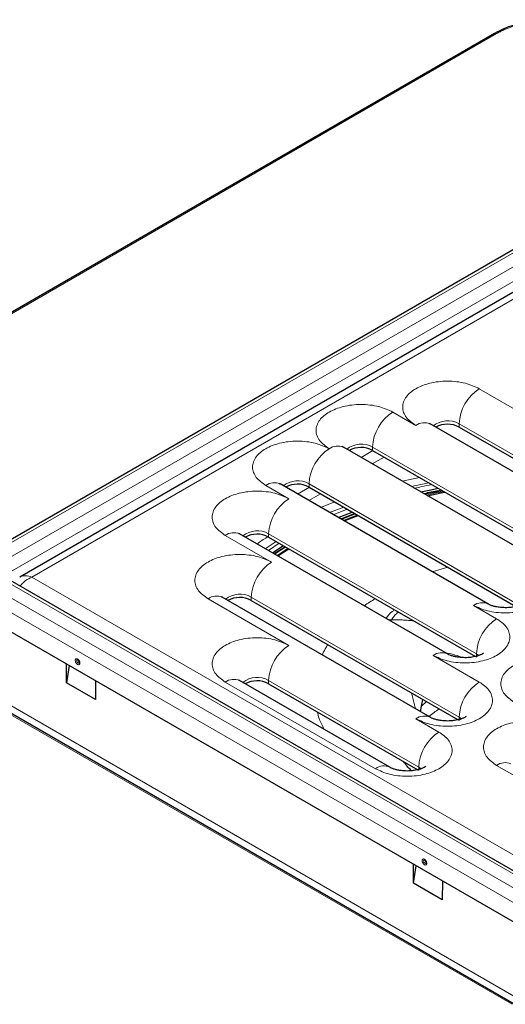
# Model space of a CAD drawing. Units: millimetres. Extents: x 0 to 420, y 0 to 297.
# Drawn here: x 275 to 304, y 121 to 182 of the extents above; entities that cross this region are included whole.
import ezdxf

# ---------------------------------------------------------------- set-up
doc = ezdxf.new("R2010")
doc.units = ezdxf.units.MM

msp = doc.modelspace()

# ---------------------------------------------------------------- linework, layer by layer
at = {"color": 7, "linetype": 'Continuous', "lineweight": 25}
for p, q in [((303.8061, 180.6782), (239.1886, 143.3754)), ((305.2823, 167.6182), (272.72, 148.8204)), ((306.7897, 165.8881), (274.72, 147.3746)), ((312.584, 149.4105), (299.8561, 156.7581)), ((301.6328, 156.5692), (314.3025, 149.2551)), ((307.2807, 147.9817), (294.5528, 155.3294)), ((296.3295, 155.1405), (308.9992, 147.8264)), ((303.3917, 145.7366), (290.6637, 153.0843)), ((292.4405, 152.8953), (305.1101, 145.5813)), ((294.2286, 151.0263), (295.0886, 151.3666)), ((295.254, 151.2711), (294.3803, 150.9388)), ((300.9168, 142.6751), (288.1889, 150.0228)), ((289.9656, 149.8338), (302.6353, 142.5198)), ((290.9911, 149.2418), (290.2997, 148.8042)), ((306.5747, 128.4511), (274.0125, 147.2489)), ((299.8561, 138.7971), (287.1282, 146.1448)), ((288.9049, 145.9559), (301.5746, 138.6418)), ((305.1684, 126.1376), (272.6061, 144.9354)), ((277.5879, 140.9073), (277.5965, 142.0545)), ((277.7473, 141.9675), (277.5879, 140.9073)), ((279.3556, 139.8868), (277.5879, 140.9073)), ((279.3643, 141.034), (279.3556, 139.8868)), ((297.3813, 135.7356), (288.1889, 141.0423)), ((289.9656, 140.8533), (299.0997, 135.5803)), ((305.0116, 121.231), (272.414, 140.0492)), ((299.2649, 139.1385), (299.3262, 139.479)), ((299.3262, 139.479), (299.4152, 139.8884)), ((298.8364, 128.6408), (298.8451, 129.788)), ((298.8364, 128.6408), (298.9959, 129.7009)), ((300.6042, 127.6203), (298.8364, 128.6408)), ((300.6128, 128.7675), (300.6042, 127.6203))]:
    msp.add_line(p, q, dxfattribs=at)
at = {"color": 8, "linetype": 'Continuous', "lineweight": 18}
for p, q in [((303.9311, 180.6659), (239.3136, 143.363)), ((305.5573, 167.591), (272.995, 148.7932)), ((273.7375, 148.3646), (306.2998, 167.1624)), ((274.1264, 147.691), (306.6887, 166.4888)), ((275.4699, 147.3848), (307.2897, 165.754)), ((305.6987, 157.2838), (302.8703, 158.9166)), ((298.9812, 156.6715), (297.567, 157.4879)), ((301.6328, 156.7733), (314.3608, 149.4256)), ((301.6328, 156.7733), (301.6328, 156.5692)), ((295.6314, 154.7068), (296.3561, 155.1251)), ((296.3295, 155.3446), (309.0575, 147.9969)), ((296.3295, 155.3446), (296.3295, 155.1405)), ((297.0345, 154.7335), (296.3098, 154.3151)), ((299.2159, 153.4742), (298.1516, 153.2519)), ((289.7888, 152.9977), (291.203, 152.1812)), ((291.7423, 152.4616), (292.467, 152.88)), ((305.1684, 145.7518), (292.4405, 153.0995)), ((292.4405, 153.0995), (292.4405, 152.8953)), ((298.7252, 152.9207), (299.7782, 153.1496)), ((293.1454, 152.4884), (292.4207, 152.07)), ((294.013, 151.9875), (293.1469, 151.6508)), ((293.7033, 151.3296), (294.5631, 151.67)), ((294.7694, 151.5509), (293.9222, 151.2032)), ((295.2928, 151.2487), (294.4212, 150.9152)), ((294.5433, 150.8447), (295.4035, 151.1848)), ((287.3139, 149.9361), (290.1424, 148.3033)), ((289.7502, 149.1214), (290.4314, 149.5649)), ((302.6935, 142.6903), (289.9656, 150.0379)), ((289.9656, 150.0379), (289.9656, 149.8338)), ((290.6189, 149.4566), (289.952, 149.0049)), ((291.0128, 149.2293), (290.3212, 148.7918)), ((290.4788, 148.7008), (291.1593, 149.1447)), ((300.9448, 147.9859), (299.986, 147.7027)), ((306.2998, 128.4238), (273.7375, 147.2216)), ((307.2897, 129.0157), (275.4699, 147.3848)), ((272.995, 146.793), (305.5573, 127.9952)), ((272.6061, 146.1194), (305.1684, 127.3216)), ((286.2533, 146.0582), (291.203, 143.2008)), ((301.6328, 138.8123), (288.9049, 146.16)), ((288.9049, 146.16), (288.9049, 145.9559)), ((303.9309, 144.8336), (302.5167, 145.65)), ((297.4899, 144.7741), (297.4575, 144.6721)), ((302.8703, 140.9556), (300.0419, 142.5884)), ((302.6935, 142.6903), (302.8419, 142.581)), ((302.6935, 142.4861), (302.6935, 142.6903)), ((287.3139, 140.9556), (296.5063, 135.649)), ((299.158, 135.7508), (289.9656, 141.0575)), ((289.9656, 141.0575), (289.9656, 140.8533)), ((304.8866, 121.2186), (272.289, 140.0368)), ((272.772, 140.3156), (305.3696, 121.4974)), ((298.9653, 139.3114), (298.7099, 140.2956)), ((299.3262, 139.479), (299.6328, 139.7628)), ((300.3954, 137.8941), (298.9812, 138.7105)), ((301.6328, 138.8123), (301.7812, 138.7031)), ((301.6328, 138.6082), (301.6328, 138.8123)), ((299.158, 135.7508), (299.3063, 135.6415)), ((299.158, 135.5467), (299.158, 135.7508)), ((303.9309, 135.8531), (306.0523, 134.6285))]:
    msp.add_line(p, q, dxfattribs=at)
at = {"color": 7, "linetype": 'Continuous', "lineweight": 25, "flags": 128}
for points in [[(299.2779, 152.6017), (299.9093, 152.7354), (300.3475, 152.821)], [(299.6842, 152.3671), (300.5309, 152.536), (300.7665, 152.579)], [(299.6842, 152.3671), (300.5309, 152.536), (300.7665, 152.579)], [(294.5872, 150.8193), (294.5953, 150.8226), (295.454, 151.1556)], [(294.5872, 150.8193), (294.5953, 150.8226), (295.454, 151.1556)], [(290.193, 148.8658), (290.3522, 148.9738), (290.8721, 149.3105)], [(290.5253, 148.674), (290.8757, 148.9063), (291.2081, 149.1165)], [(290.5253, 148.674), (290.8757, 148.9063), (291.2081, 149.1165)]]:
    msp.add_lwpolyline(points, dxfattribs=at)
at = {"color": 8, "linetype": 'Continuous', "lineweight": 18, "flags": 128}
for points in [[(300.6187, 152.6644), (299.8554, 152.5189), (299.5358, 152.4528)], [(278.369, 142.1692), (278.3629, 142.1373), (278.3456, 142.1173), (278.3195, 142.1122), (278.2889, 142.1229), (278.2582, 142.1477), (278.2322, 142.1827), (278.2148, 142.2228), (278.2087, 142.2618), (278.2148, 142.2937), (278.2322, 142.3137), (278.2582, 142.3187), (278.2889, 142.3081), (278.2889, 142.3081)], [(299.6176, 129.9027), (299.6115, 129.8708), (299.5941, 129.8508), (299.5681, 129.8457), (299.5374, 129.8564), (299.5067, 129.8811), (299.4807, 129.9162), (299.4633, 129.9563), (299.4572, 129.9952), (299.4633, 130.0271), (299.4807, 130.0472), (299.5067, 130.0522), (299.5374, 130.0415), (299.5374, 130.0415)]]:
    msp.add_lwpolyline(points, dxfattribs=at)
at = {"color": 8, "linetype": 'Continuous', "lineweight": 18}
for centre, radius, start, end in [((303.8585, 180.5703), 0.12, 52.782939, 115.906603), ((304.3195, 156.651), 2.6894, 122.605478, 177.394522), ((299.0162, 155.2223), 2.6894, 122.605478, 177.394522), ((299.4938, 155.9559), 0.8802, 65.692881, 125.617577), ((300.9374, 155.5327), 1.4223, 60.72608, 128.525876), ((295.1271, 152.9772), 2.6894, 122.605478, 177.394522), ((294.1905, 154.5272), 0.8802, 65.692881, 125.617577), ((295.6341, 154.1039), 1.4223, 60.72608, 128.525876), ((290.3014, 152.2821), 0.8802, 65.692881, 125.617577), ((291.745, 151.8588), 1.4223, 60.72608, 128.525876), ((292.6522, 149.9157), 2.6894, 122.605478, 177.394522), ((289.2701, 148.7973), 1.4223, 60.72608, 128.525876), ((287.8265, 149.2206), 0.8802, 65.692881, 125.617577), ((291.5916, 146.0377), 2.6894, 122.605478, 177.394522), ((286.7659, 145.3426), 0.8802, 65.692881, 125.617577), ((288.2095, 144.9194), 1.4223, 60.72608, 128.525876), ((303.0293, 144.9344), 0.8802, 65.692881, 125.617577), ((297.3944, 145.2536), 0.4889, 255.094742, 281.269736), ((305.3801, 142.568), 2.6894, 122.605478, 177.394522), ((292.6522, 140.9352), 2.6894, 122.605478, 177.394522), ((300.5545, 141.8729), 0.8802, 65.692881, 125.617577), ((287.8265, 140.2401), 0.8802, 65.692881, 125.617577), ((289.2701, 139.8168), 1.4223, 60.72608, 128.525876), ((304.3195, 138.6901), 2.6894, 122.605478, 177.394522), ((304.2576, 133.6029), 6.8804, 123.943336, 130.49208), ((299.4938, 137.995), 0.8802, 65.692881, 125.617577), ((301.8446, 135.6285), 2.6894, 122.605478, 177.394522), ((297.0137, 134.983), 0.8372, 63.593729, 127.298372), ((304.4436, 135.1375), 0.8802, 65.692881, 125.617577)]:
    msp.add_arc(centre, radius, start, end, dxfattribs=at)
at = {"color": 7, "linetype": 'Continuous', "lineweight": 25}
for centre, radius, start, end in [((300.9265, 155.2522), 1.4945, 61.792901, 119.030296), ((295.6232, 153.8235), 1.4945, 61.792901, 119.030296), ((291.7341, 151.5783), 1.4945, 61.792901, 119.030296), ((289.2592, 148.5168), 1.4945, 61.792901, 119.030296), ((288.1986, 144.6389), 1.4945, 61.792901, 119.030296), ((278.195, 142.1613), 0.1743, 2.60583, 57.388793), ((289.2592, 139.5363), 1.4945, 61.792901, 119.030296), ((299.4435, 129.8947), 0.1743, 2.60583, 57.388793)]:
    msp.add_arc(centre, radius, start, end, dxfattribs=at)
for points, knots in [([(310.7733, 180.6782), (310.4627, 180.8339), (309.902, 181.1147), (308.9967, 181.3522), (308.2651, 181.4664), (307.6097, 181.5163), (306.8844, 181.5182), (305.9563, 181.4309), (305.0825, 181.2295), (304.3423, 180.9619), (303.9899, 180.7755), (303.8061, 180.6782)], [0, 0, 0, 0, 0.157915, 0.284999, 0.3814187, 0.4518939, 0.541935, 0.6631568, 0.8156363, 0.9038495, 1, 1, 1, 1]), ([(299.8609, 156.7569), (299.8417, 156.7678), (299.7911, 156.7964), (299.7741, 156.8175), (299.7811, 156.8092), (299.7812, 156.8091)], [0, 0, 0, 0, 0.376554, 0.9929394, 1, 1, 1, 1]), ([(294.5576, 155.3282), (294.5384, 155.3391), (294.4878, 155.3676), (294.4708, 155.3888), (294.4778, 155.3805), (294.4779, 155.3804)], [0, 0, 0, 0, 0.376554, 0.9929394, 1, 1, 1, 1]), ([(290.6691, 153.0827), (290.6497, 153.0937), (290.5988, 153.1224), (290.5818, 153.1437), (290.5887, 153.1354), (290.5888, 153.1353)], [0, 0, 0, 0, 0.3792101, 0.9929695, 1, 1, 1, 1]), ([(300.5568, 152.7001), (300.4996, 152.6906), (300.1347, 152.6299), (299.7796, 152.5512), (299.4802, 152.4849)], [0, 0, 0, 0, 0.1566738, 1, 1, 1, 1]), ([(288.1943, 150.0212), (288.1748, 150.0322), (288.124, 150.0609), (288.1069, 150.0821), (288.1138, 150.0739), (288.1139, 150.0738)], [0, 0, 0, 0, 0.3792101, 0.9929695, 1, 1, 1, 1]), ([(287.1336, 146.1433), (287.1142, 146.1542), (287.0633, 146.1829), (287.0462, 146.2042), (287.0532, 146.1959), (287.0533, 146.1958)], [0, 0, 0, 0, 0.3792101, 0.9929695, 1, 1, 1, 1]), ([(304.4613, 145.5061), (304.3335, 145.5106), (304.1553, 145.5169), (303.915, 145.5554), (303.7316, 145.5975), (303.5557, 145.6562), (303.44, 145.7083), (303.4057, 145.7296), (303.3965, 145.7354)], [0, 0, 0, 0, 0.2805876, 0.3911843, 0.5699583, 0.7482182, 0.9320205, 1, 1, 1, 1]), ([(305.6024, 145.7838), (305.6035, 145.7851), (305.6117, 145.7945), (305.5704, 145.7565), (305.4567, 145.6944), (305.2826, 145.6249), (305.0874, 145.5715), (304.8777, 145.5328), (304.6705, 145.51), (304.5256, 145.5073), (304.4613, 145.5061)], [0, 0, 0, 0, 0.0262157, 0.1911767, 0.3506559, 0.5036497, 0.6424431, 0.756678, 0.8919284, 1, 1, 1, 1]), ([(301.9864, 142.4445), (301.8586, 142.449), (301.6804, 142.4553), (301.4401, 142.4939), (301.2567, 142.5359), (301.0809, 142.5946), (300.9651, 142.6467), (300.9308, 142.6681), (300.9216, 142.6739)], [0, 0, 0, 0, 0.2805876, 0.3911843, 0.5699583, 0.7482182, 0.9320205, 1, 1, 1, 1]), ([(303.1276, 142.7223), (303.1287, 142.7236), (303.1368, 142.7329), (303.0955, 142.6949), (302.9818, 142.6329), (302.8077, 142.5634), (302.6125, 142.51), (302.4028, 142.4713), (302.1956, 142.4485), (302.0507, 142.4457), (301.9864, 142.4445)], [0, 0, 0, 0, 0.0262157, 0.1911767, 0.3506559, 0.5036497, 0.6424431, 0.756678, 0.8919284, 1, 1, 1, 1]), ([(288.1943, 141.0407), (288.1748, 141.0517), (288.124, 141.0804), (288.1069, 141.1017), (288.1138, 141.0934), (288.1139, 141.0933)], [0, 0, 0, 0, 0.3792101, 0.9929695, 1, 1, 1, 1]), ([(300.9257, 138.5666), (300.7979, 138.5711), (300.6198, 138.5774), (300.3794, 138.6159), (300.196, 138.658), (300.0202, 138.7167), (299.9044, 138.7688), (299.8702, 138.7902), (299.8609, 138.7959)], [0, 0, 0, 0, 0.2805876, 0.3911843, 0.5699583, 0.7482182, 0.9320205, 1, 1, 1, 1]), ([(302.0669, 138.8444), (302.068, 138.8456), (302.0762, 138.855), (302.0349, 138.817), (301.9212, 138.7549), (301.747, 138.6855), (301.5518, 138.632), (301.3421, 138.5933), (301.1349, 138.5705), (300.9901, 138.5678), (300.9257, 138.5666)], [0, 0, 0, 0, 0.0262157, 0.1911767, 0.3506559, 0.5036497, 0.6424431, 0.756678, 0.8919284, 1, 1, 1, 1]), ([(298.4509, 135.5051), (298.3231, 135.5096), (298.1449, 135.5159), (297.9045, 135.5544), (297.7211, 135.5965), (297.5453, 135.6552), (297.4296, 135.7073), (297.3953, 135.7286), (297.3861, 135.7344)], [0, 0, 0, 0, 0.2805876, 0.3911843, 0.5699583, 0.7482182, 0.9320205, 1, 1, 1, 1]), ([(298.7258, 135.5199), (298.6601, 135.5807), (298.513, 135.717), (298.3698, 135.887), (298.2723, 136.0237), (298.2307, 136.1036), (298.2299, 136.1066), (298.2296, 136.1079)], [0, 0, 0, 0, 0.1681591, 0.376601, 0.5906392, 0.8148632, 1, 1, 1, 1]), ([(299.592, 135.7828), (299.5931, 135.7841), (299.6013, 135.7935), (299.56, 135.7555), (299.4463, 135.6934), (299.2722, 135.6239), (299.077, 135.5705), (298.8673, 135.5318), (298.6601, 135.509), (298.5152, 135.5063), (298.4509, 135.5051)], [0, 0, 0, 0, 0.02621569, 0.19117671, 0.35065592, 0.50364971, 0.64244306, 0.75667801, 0.89192839, 1, 1, 1, 1])]:
    msp.add_open_spline(points, degree=3, knots=knots, dxfattribs=at)
at = {"color": 8, "linetype": 'Continuous', "lineweight": 18}
for points, knots in [([(310.6483, 180.6659), (310.6138, 180.6854), (310.5449, 180.7245), (310.4378, 180.7808), (310.328, 180.8352), (310.2153, 180.8877), (310.0998, 180.9382), (309.8958, 181.0218), (309.5931, 181.13), (309.1735, 181.249), (308.7294, 181.345), (308.1037, 181.4398), (307.2897, 181.4886), (306.4757, 181.4398), (305.8501, 181.345), (305.4061, 181.249), (304.9864, 181.13), (304.6425, 181.0072), (304.3631, 180.8887), (304.1395, 180.7821), (304.0006, 180.7046), (303.9311, 180.6659)], [0, 0, 0, 0, 0.0194537, 0.0388731, 0.0582763, 0.0776814, 0.0971064, 0.1165696, 0.1783157, 0.2400972, 0.3044167, 0.3687714, 0.5000067, 0.631242, 0.6955612, 0.7599162, 0.821662, 0.8834438, 0.9223122, 0.9611159, 1, 1, 1, 1]), ([(302.8703, 158.9166), (302.5997, 159.0428), (302.1835, 159.237), (301.4881, 159.3584), (300.9261, 159.3931), (300.362, 159.3591), (299.6744, 159.2333), (298.9342, 158.9437), (298.4325, 158.5165), (298.2147, 158.1195), (298.1558, 157.7939), (298.2159, 157.4694), (298.4263, 157.068), (298.7626, 156.8277), (298.9812, 156.6715)], [0, 0, 0, 0, 0.1197284, 0.1841803, 0.25, 0.3158197, 0.3802716, 0.5, 0.6197284, 0.6841803, 0.75, 0.8158197, 0.8802716, 1, 1, 1, 1]), ([(297.567, 157.4879), (297.2964, 157.6141), (296.8802, 157.8083), (296.1848, 157.9297), (295.6228, 157.9644), (295.0587, 157.9304), (294.3711, 157.8046), (293.6309, 157.515), (293.1292, 157.0877), (292.9114, 156.6908), (292.8525, 156.3651), (292.9126, 156.0407), (293.123, 155.6393), (293.4593, 155.399), (293.6779, 155.2428)], [0, 0, 0, 0, 0.1197284, 0.1841803, 0.25, 0.3158197, 0.3802716, 0.5, 0.6197284, 0.6841803, 0.75, 0.8158197, 0.8802716, 1, 1, 1, 1]), ([(293.6779, 155.2428), (293.4073, 155.369), (292.9911, 155.5631), (292.2958, 155.6846), (291.7337, 155.7193), (291.1696, 155.6853), (290.482, 155.5595), (289.7418, 155.2699), (289.2401, 154.8426), (289.0223, 154.4457), (288.9634, 154.12), (289.0235, 153.7955), (289.2339, 153.3941), (289.5702, 153.1539), (289.7888, 152.9977)], [0, 0, 0, 0, 0.1197284, 0.1841803, 0.25, 0.3158197, 0.3802716, 0.5, 0.6197284, 0.6841803, 0.75, 0.8158197, 0.8802716, 1, 1, 1, 1]), ([(291.203, 152.1812), (290.9324, 152.3075), (290.5162, 152.5016), (289.8209, 152.623), (289.2588, 152.6578), (288.6947, 152.6237), (288.0071, 152.498), (287.267, 152.2084), (286.7653, 151.7811), (286.5474, 151.3841), (286.4885, 151.0585), (286.5486, 150.734), (286.759, 150.3326), (287.0953, 150.0923), (287.3139, 149.9361)], [0, 0, 0, 0, 0.1197284, 0.1841803, 0.25, 0.3158197, 0.3802716, 0.5, 0.6197284, 0.6841803, 0.75, 0.8158197, 0.8802716, 1, 1, 1, 1]), ([(299.956, 153.0469), (299.7463, 153.0073), (299.3899, 152.9398), (299.0474, 152.8522), (298.9064, 152.8162)], [0, 0, 0, 0, 0.5884383, 1, 1, 1, 1]), ([(299.6264, 152.4005), (299.9467, 152.4796), (300.2944, 152.5655), (300.6594, 152.62), (300.6882, 152.6243)], [0, 0, 0, 0, 0.9211226, 1, 1, 1, 1]), ([(289.9496, 149.8689), (289.7364, 149.7436), (289.4888, 149.5981), (289.2904, 149.4267), (289.2628, 149.4028)], [0, 0, 0, 0, 0.8608574, 1, 1, 1, 1]), ([(290.1424, 148.3033), (289.8718, 148.4295), (289.4556, 148.6237), (288.7602, 148.7451), (288.1982, 148.7798), (287.6341, 148.7458), (286.9464, 148.62), (286.2063, 148.3304), (285.7046, 147.9031), (285.4868, 147.5062), (285.4278, 147.1805), (285.488, 146.8561), (285.6983, 146.4547), (286.0347, 146.2144), (286.2533, 146.0582)], [0, 0, 0, 0, 0.1197284, 0.1841803, 0.25, 0.3158197, 0.3802716, 0.5, 0.6197284, 0.6841803, 0.75, 0.8158197, 0.8802716, 1, 1, 1, 1]), ([(302.5167, 145.65), (302.7873, 145.5238), (303.2035, 145.3296), (303.8989, 145.2082), (304.4609, 145.1735), (305.025, 145.2075), (305.7127, 145.3332), (306.4528, 145.6229), (306.9545, 146.0501), (307.1723, 146.4471), (307.2313, 146.7727), (307.1711, 147.0972), (306.9608, 147.4986), (306.6244, 147.7389), (306.4058, 147.8951)], [0, 0, 0, 0, 0.1197284, 0.1841803, 0.25, 0.3158197, 0.3802716, 0.5, 0.6197284, 0.6841803, 0.75, 0.8158197, 0.8802716, 1, 1, 1, 1]), ([(275.4699, 147.3848), (275.3369, 147.4221), (275.128, 147.4807), (274.8794, 147.4495), (274.7712, 147.3986), (274.72, 147.3746)], [0, 0, 0, 0, 0.4802727, 0.7541204, 1, 1, 1, 1]), ([(275.4699, 147.3848), (275.337, 147.3197), (275.1282, 147.2174), (274.8884, 147.0037), (274.7879, 146.8797), (274.7445, 146.8262)], [0, 0, 0, 0, 0.49933709, 0.78403226, 1, 1, 1, 1]), ([(296.5053, 146.0585), (296.2648, 145.9196), (296.0214, 145.7791), (295.8281, 145.6159), (295.8259, 145.614)], [0, 0, 0, 0, 0.9882993, 1, 1, 1, 1]), ([(297.1344, 144.8315), (297.2506, 144.9847), (297.4028, 145.1853), (297.6307, 145.341), (297.6845, 145.3778)], [0, 0, 0, 0, 0.7639954, 1, 1, 1, 1]), ([(297.9134, 145.2456), (297.8883, 145.2255), (297.7895, 145.1465), (297.6444, 144.9901), (297.5418, 144.8467), (297.4899, 144.7741)], [0, 0, 0, 0, 0.1438928, 0.5662536, 1, 1, 1, 1]), ([(298.8676, 144.6948), (298.8045, 144.7017), (298.6405, 144.7199), (298.378, 144.7413), (298.0798, 144.7597), (297.7835, 144.7713), (297.5878, 144.7732), (297.4899, 144.7741)], [0, 0, 0, 0, 0.1353851, 0.3514237, 0.5675393, 0.7837315, 1, 1, 1, 1]), ([(300.0419, 142.5884), (300.3124, 142.4622), (300.7287, 142.2681), (301.424, 142.1466), (301.9861, 142.1119), (302.5502, 142.146), (303.2378, 142.2717), (303.9779, 142.5613), (304.4796, 142.9886), (304.6974, 143.3856), (304.7564, 143.7112), (304.6963, 144.0357), (304.4859, 144.4371), (304.1496, 144.6774), (303.9309, 144.8336)], [0, 0, 0, 0, 0.1197284, 0.1841803, 0.25, 0.3158197, 0.3802716, 0.5, 0.6197284, 0.6841803, 0.75, 0.8158197, 0.8802716, 1, 1, 1, 1]), ([(291.203, 143.2008), (290.9324, 143.327), (290.5162, 143.5211), (289.8209, 143.6426), (289.2588, 143.6773), (288.6947, 143.6432), (288.0071, 143.5175), (287.267, 143.2279), (286.7653, 142.8006), (286.5474, 142.4036), (286.4885, 142.078), (286.5486, 141.7535), (286.759, 141.3521), (287.0953, 141.1118), (287.3139, 140.9556)], [0, 0, 0, 0, 0.1197284, 0.1841803, 0.25, 0.3158197, 0.3802716, 0.5, 0.6197284, 0.6841803, 0.75, 0.8158197, 0.8802716, 1, 1, 1, 1]), ([(293.5964, 143.2475), (293.5376, 143.1623), (293.3943, 142.9544), (293.307, 142.7363), (293.2555, 142.6076)], [0, 0, 0, 0, 0.4100563, 1, 1, 1, 1]), ([(278.4056, 142.1182), (278.4037, 142.14), (278.4008, 142.1737), (278.383, 142.2223), (278.3646, 142.2591), (278.3419, 142.2937), (278.3086, 142.3327), (278.263, 142.3693), (278.2174, 142.3855), (278.1841, 142.3848), (278.1614, 142.3765), (278.1429, 142.361), (278.1252, 142.3328), (278.1222, 142.3025), (278.1203, 142.2829)], [0, 0, 0, 0, 0.1197215, 0.1846486, 0.2499998, 0.3149271, 0.3802785, 0.5, 0.6197215, 0.6846486, 0.7499998, 0.8149271, 0.8802785, 1, 1, 1, 1]), ([(300.7699, 142.7599), (301.1024, 142.6873), (301.4565, 142.61), (301.822, 142.4625), (301.8443, 142.4536)], [0, 0, 0, 0, 0.9390122, 1, 1, 1, 1]), ([(308.8807, 141.9761), (308.6101, 142.1024), (308.1939, 142.2965), (307.4986, 142.4179), (306.9365, 142.4527), (306.3724, 142.4186), (305.6848, 142.2929), (304.9446, 142.0033), (304.4429, 141.576), (304.2251, 141.179), (304.1662, 140.8534), (304.2263, 140.5289), (304.4367, 140.1275), (304.773, 139.8872), (304.9916, 139.731)], [0, 0, 0, 0, 0.1197284, 0.1841803, 0.25, 0.3158197, 0.3802716, 0.5, 0.6197284, 0.6841803, 0.75, 0.8158197, 0.8802716, 1, 1, 1, 1]), ([(278.1203, 142.2829), (278.1222, 142.2611), (278.1252, 142.2274), (278.1429, 142.1788), (278.1613, 142.142), (278.184, 142.1074), (278.2173, 142.0683), (278.263, 142.0318), (278.3086, 142.0156), (278.3418, 142.0163), (278.3645, 142.0246), (278.383, 142.0401), (278.4008, 142.0682), (278.4037, 142.0986), (278.4056, 142.1182)], [0, 0, 0, 0, 0.1197215, 0.1846486, 0.2499998, 0.3149271, 0.3802785, 0.5, 0.6197215, 0.6846486, 0.7499998, 0.8149271, 0.8802785, 1, 1, 1, 1]), ([(298.9812, 138.7105), (299.2518, 138.5843), (299.668, 138.3902), (300.3633, 138.2687), (300.9254, 138.234), (301.4895, 138.268), (302.1771, 138.3938), (302.9173, 138.6834), (303.4189, 139.1107), (303.6368, 139.5076), (303.6957, 139.8333), (303.6356, 140.1577), (303.4252, 140.5591), (303.0889, 140.7994), (302.8703, 140.9556)], [0, 0, 0, 0, 0.1197284, 0.1841803, 0.25, 0.3158197, 0.3802716, 0.5, 0.6197284, 0.6841803, 0.75, 0.8158197, 0.8802716, 1, 1, 1, 1]), ([(292.9478, 139.1317), (292.9797, 138.9972), (293.0664, 138.6321), (293.2484, 138.2785), (293.3633, 138.0551)], [0, 0, 0, 0, 0.3684862, 1, 1, 1, 1]), ([(307.82, 138.0982), (307.5495, 138.2244), (307.1332, 138.4186), (306.4379, 138.54), (305.8758, 138.5747), (305.3117, 138.5407), (304.6241, 138.4149), (303.884, 138.1253), (303.3823, 137.698), (303.1644, 137.3011), (303.1055, 136.9754), (303.1656, 136.651), (303.376, 136.2496), (303.7123, 136.0093), (303.9309, 135.8531)], [0, 0, 0, 0, 0.1197284, 0.1841803, 0.25, 0.3158197, 0.3802716, 0.5, 0.6197284, 0.6841803, 0.75, 0.8158197, 0.8802716, 1, 1, 1, 1]), ([(296.5063, 135.649), (296.7769, 135.5228), (297.1931, 135.3286), (297.8885, 135.2072), (298.4505, 135.1725), (299.0146, 135.2065), (299.7022, 135.3322), (300.4424, 135.6219), (300.9441, 136.0491), (301.1619, 136.4461), (301.2209, 136.7717), (301.1607, 137.0962), (300.9503, 137.4976), (300.614, 137.7379), (300.3954, 137.8941)], [0, 0, 0, 0, 0.1197284, 0.1841803, 0.25, 0.3158197, 0.3802716, 0.5, 0.6197284, 0.6841803, 0.75, 0.8158197, 0.8802716, 1, 1, 1, 1]), ([(299.6542, 129.8516), (299.6523, 129.8735), (299.6493, 129.9071), (299.6316, 129.9558), (299.6132, 129.9926), (299.5905, 130.0271), (299.5572, 130.0662), (299.5115, 130.1028), (299.4659, 130.1189), (299.4327, 130.1183), (299.41, 130.11), (299.3915, 130.0944), (299.3737, 130.0663), (299.3708, 130.036), (299.3688, 130.0164)], [0, 0, 0, 0, 0.1197215, 0.1846486, 0.2499998, 0.3149271, 0.3802785, 0.5, 0.6197215, 0.6846486, 0.7499998, 0.8149271, 0.8802785, 1, 1, 1, 1]), ([(299.3688, 130.0164), (299.3708, 129.9946), (299.3737, 129.9609), (299.3915, 129.9122), (299.4099, 129.8754), (299.4326, 129.8409), (299.4658, 129.8018), (299.5115, 129.7653), (299.5571, 129.7491), (299.5904, 129.7497), (299.6131, 129.758), (299.6315, 129.7736), (299.6493, 129.8017), (299.6523, 129.832), (299.6542, 129.8516)], [0, 0, 0, 0, 0.1197215, 0.1846486, 0.2499998, 0.3149271, 0.3802785, 0.5, 0.6197215, 0.6846486, 0.7499998, 0.8149271, 0.8802785, 1, 1, 1, 1])]:
    msp.add_open_spline(points, degree=3, knots=knots, dxfattribs=at)

doc.saveas('drawing.dxf')
